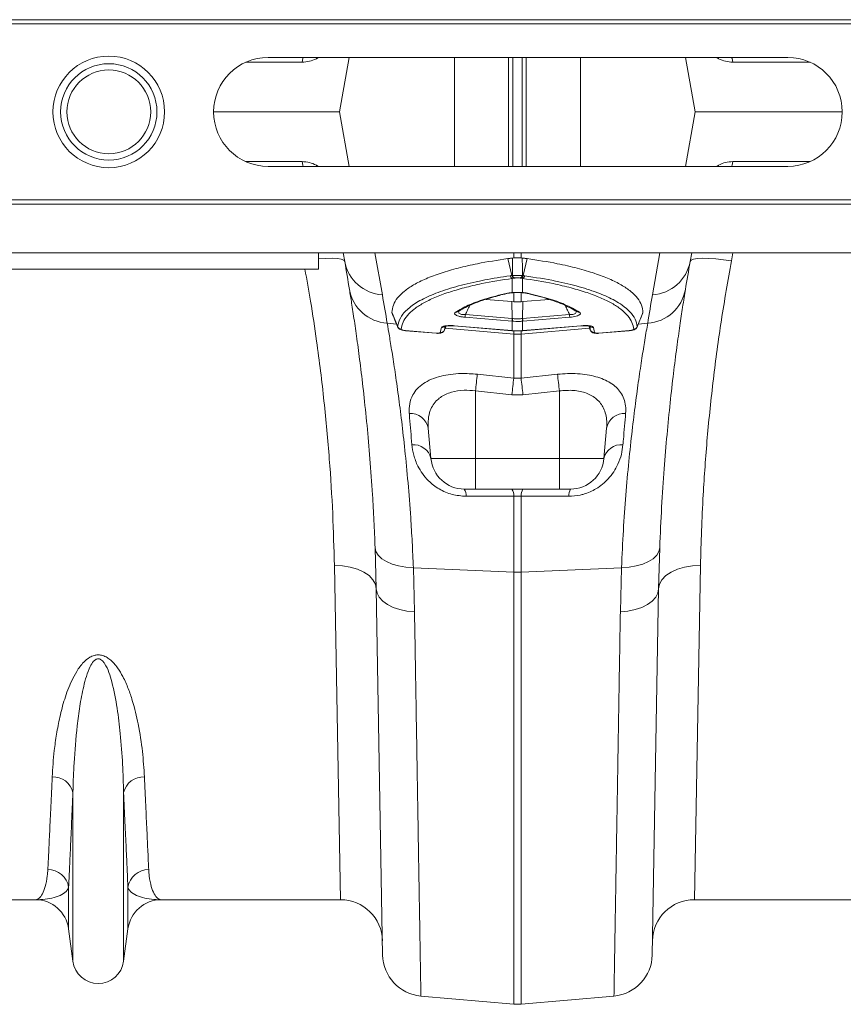
# Model space of a CAD drawing. Units: millimetres. Extents: x 95534 to 120748, y -7412 to 1675.
# Drawn here: x 98393 to 98590, y 1007 to 1242 of the extents above; entities that cross this region are included whole.
import ezdxf

# ---------------------------------------------------------------- set-up
doc = ezdxf.new("R2010")
doc.units = ezdxf.units.MM
doc.header["$LTSCALE"] = 2.5
doc.linetypes.add('SLD-Solid', pattern=[0])
doc.layers.add('ACO_DRAINAGE', color=10, linetype='Continuous')

# ---------------------------------------------------------------- blocks, each defined once
blk = doc.blocks.new('ACO - 32820 - PLAN')
at = {"layer": 'ACO_DRAINAGE', "linetype": 'SLD-Solid', "lineweight": 0}
for p, q in [((1040, 22), (2044.58, 22)), ((1040.03, 21), (2044.62, 21)), ((1288.62, 11.87), (1275.19, 11.87)), ((1404.5, 13), (1280.5, 13)), ((1288.62, 11.87), (1288.8, 12.71)), ((1288.8, 12.71), (1288.9, 13)), ((1292.54, 13), (1292.02, 12.7)), ((1292.02, 12.7), (1292.03, 13)), ((1299.87, 13), (1297.58, 0)), ((1324.99, -13), (1324.99, 13)), ((1337.88, -13), (1337.88, 13)), ((1338.91, -13), (1338.91, 13)), ((1341.09, -13), (1341.09, 13)), ((1342.12, -13), (1342.12, 13)), ((1355.01, -13), (1355.01, 13)), ((1380.13, 13), (1382.42, 0)), ((1387.98, 12.7), (1387.45, 13)), ((1387.98, 12.7), (1387.97, 13)), ((1391.2, 12.71), (1391.1, 13)), ((1391.38, 11.87), (1391.2, 12.71)), ((1409.81, 11.87), (1391.38, 11.87)), ((1267.5, 0), (1297.58, 0)), ((1299.87, -13), (1297.58, 0)), ((1380.13, -13), (1382.42, 0)), ((1382.42, 0), (1417.5, 0)), ((1288.62, -11.87), (1275.19, -11.87)), ((1280.5, -13), (1404.5, -13)), ((1288.62, -11.87), (1288.8, -12.71)), ((1288.8, -12.71), (1288.9, -13)), ((1292.54, -13), (1292.02, -12.7)), ((1292.02, -12.7), (1292.03, -13)), ((1387.98, -12.7), (1387.45, -13)), ((1387.98, -12.7), (1387.97, -13)), ((1391.2, -12.71), (1391.1, -13)), ((1391.38, -11.87), (1391.2, -12.71)), ((1409.81, -11.87), (1391.38, -11.87)), ((1040.03, -21), (2044.62, -21)), ((1040, -22), (2044.58, -22)), ((1040, -33.6), (2044.58, -33.6)), ((1292.5, -37.5), (1292.5, -33.6)), ((1292.65, -35.07), (1292.5, -35.08)), ((1294.32, -34.95), (1292.65, -35.07)), ((1295.8, -34.93), (1294.32, -34.95)), ((1297.03, -35), (1295.8, -34.93)), ((1297.96, -35.15), (1297.03, -35)), ((1298.55, -35.4), (1297.96, -35.15)), ((1298.8, -35.72), (1298.42, -33.6)), ((1306, -33.6), (1307.77, -43.64)), ((1338.66, -39.05), (1337.71, -35.01)), ((1338.85, -34.87), (1339.13, -34.84)), ((1339.13, -34.84), (1339.13, -33.6)), ((1340.87, -33.6), (1340.87, -34.84)), ((1340.87, -34.84), (1341.15, -34.87)), ((1341.34, -39.05), (1342.29, -35.01)), ((1372.23, -43.64), (1374, -33.6)), ((1381.58, -33.6), (1381.2, -35.72)), ((1382.04, -35.15), (1381.45, -35.4)), ((1382.97, -35), (1382.04, -35.15)), ((1384.2, -34.93), (1382.97, -35)), ((1385.68, -34.95), (1384.2, -34.93)), ((1387.35, -35.07), (1385.68, -34.95)), ((1389.17, -35.28), (1387.35, -35.07)), ((1391.42, -33.6), (1391.05, -35.56)), ((1292.5, -37.5), (1192.5, -37.5)), ((1298.8, -35.72), (1298.55, -35.4)), ((1381.45, -35.4), (1381.2, -35.72)), ((1391.05, -35.56), (1389.17, -35.28)), ((1339.21, -39.68), (1338.78, -39.74)), ((1338.78, -43.13), (1338.78, -39.74)), ((1339.35, -39.65), (1339.21, -39.68)), ((1340.79, -39.68), (1340.65, -39.65)), ((1341.22, -39.74), (1340.79, -39.68)), ((1341.22, -39.74), (1341.22, -43.13)), ((1339.13, -45.3), (1339.13, -43.12)), ((1340.87, -43.12), (1340.87, -45.3)), ((1341.1, -43.16), (1341.15, -43.15)), ((1341.15, -43.15), (1341.22, -43.13)), ((1332.44, -44.74), (1338.69, -45.26)), ((1338.69, -45.26), (1339.13, -45.3)), ((1338.77, -49.32), (1338.69, -45.26)), ((1340.87, -45.3), (1341.31, -45.26)), ((1341.23, -49.32), (1341.31, -45.26)), ((1341.31, -45.26), (1347.57, -44.74)), ((1310.08, -47.92), (1311.46, -51.29)), ((1338.73, -49.95), (1327.53, -49)), ((1327.57, -48.38), (1338.77, -49.32)), ((1341.23, -49.32), (1352.43, -48.38)), ((1352.47, -49), (1341.27, -49.95)), ((1368.56, -51.3), (1369.92, -47.92)), ((1308.93, -50.45), (1311.19, -50.64)), ((1321.59, -52.66), (1321.89, -51.42)), ((1322.61, -52.03), (1322.98, -51.08)), ((1322.78, -51.62), (1339.13, -53.01)), ((1324.86, -51.03), (1338.7, -52.19)), ((1324.87, -51.06), (1324.86, -51.03)), ((1324.87, -51.06), (1338.7, -52.22)), ((1324.87, -51.06), (1324.87, -51.06)), ((1338.78, -49.95), (1338.73, -49.95)), ((1338.78, -52.2), (1338.78, -49.95)), ((1357.22, -51.63), (1340.87, -53.01)), ((1341.22, -49.95), (1341.22, -52.2)), ((1341.27, -49.95), (1341.22, -49.95)), ((1341.3, -52.19), (1355.14, -51.03)), ((1341.3, -52.22), (1355.13, -51.06)), ((1355.14, -51.03), (1355.13, -51.06)), ((1355.13, -51.06), (1355.13, -51.06)), ((1357.01, -51.08), (1357.39, -52.07)), ((1357.02, -51.08), (1357.39, -52.03)), ((1358.11, -51.42), (1358.41, -52.66)), ((1371.07, -50.45), (1368.82, -50.64)), ((1313.32, -52.19), (1320.59, -52.8)), ((1313.32, -52.22), (1313.32, -52.19)), ((1313.32, -52.22), (1320.59, -52.83)), ((1313.32, -52.22), (1313.32, -52.22)), ((1313.32, -52.22), (1313.32, -52.22)), ((1320.59, -52.83), (1320.59, -52.8)), ((1320.59, -52.83), (1320.71, -52.84)), ((1320.59, -52.83), (1320.59, -52.83)), ((1322.61, -52.03), (1322.59, -52.07)), ((1338.7, -52.19), (1338.78, -52.2)), ((1338.7, -52.22), (1338.7, -52.19)), ((1338.7, -52.22), (1338.78, -52.23)), ((1338.7, -52.22), (1338.7, -52.22)), ((1338.78, -52.2), (1338.78, -52.22)), ((1338.78, -52.22), (1338.78, -52.23)), ((1339.13, -53.01), (1339.13, -52.25)), ((1339.13, -63.51), (1339.13, -53.01)), ((1340.87, -52.22), (1340.87, -53.01)), ((1340.87, -53.01), (1340.87, -63.51)), ((1341.22, -52.2), (1341.3, -52.19)), ((1341.22, -52.2), (1341.22, -52.22)), ((1341.22, -52.23), (1341.3, -52.22)), ((1341.22, -52.22), (1341.22, -52.23)), ((1341.3, -52.19), (1341.3, -52.22)), ((1341.3, -52.22), (1341.3, -52.22)), ((1359.41, -52.8), (1366.68, -52.19)), ((1359.41, -52.83), (1366.68, -52.22)), ((1359.41, -52.8), (1359.41, -52.83)), ((1359.41, -52.83), (1359.41, -52.83)), ((1366.68, -52.19), (1366.68, -52.22)), ((1366.68, -52.22), (1366.85, -52.2)), ((1366.68, -52.22), (1366.68, -52.22)), ((1330.44, -62.6), (1339.13, -63.51)), ((1340.87, -63.51), (1349.56, -62.6)), ((1339.13, -63.51), (1340.87, -63.51)), ((1338.69, -67.49), (1330, -66.59)), ((1330, -66.59), (1330, -82.7)), ((1341.31, -67.49), (1338.69, -67.49)), ((1350, -66.59), (1341.31, -67.49)), ((1350, -66.59), (1350, -82.7)), ((1318.73, -75.51), (1319.36, -82.7)), ((1361.27, -75.51), (1360.64, -82.7)), ((1319.36, -82.7), (1330, -82.7)), ((1330, -82.7), (1350, -82.7)), ((1330, -90), (1330, -82.7)), ((1350, -82.7), (1360.64, -82.7)), ((1350, -84.15), (1350, -82.7)), ((1350, -85.54), (1350, -84.15)), ((1350, -86.8), (1350, -85.54)), ((1350, -87.9), (1350, -86.8)), ((1350, -88.79), (1350, -87.9)), ((1350, -89.46), (1350, -88.79)), ((1330, -90), (1327.33, -90)), ((1350, -90), (1330, -90)), ((1350, -89.86), (1350, -89.46)), ((1350, -90), (1350, -89.86)), ((1352.67, -90), (1350, -90)), ((1339.13, -109.85), (1339.13, -91.71)), ((1340.87, -91.71), (1339.13, -91.71)), ((1340.87, -91.71), (1340.87, -109.85)), ((1306.32, -113.81), (1306.05, -104)), ((1306.05, -104), (1306.25, -104.92)), ((1306.25, -104.92), (1306.78, -105.81)), ((1373.75, -104.92), (1373.22, -105.81)), ((1373.95, -104), (1373.68, -113.81)), ((1373.95, -104), (1373.75, -104.92)), ((1306.78, -105.81), (1307.62, -106.62)), ((1307.62, -106.62), (1308.74, -107.33)), ((1308.74, -107.33), (1310.1, -107.92)), ((1310.1, -107.92), (1311.66, -108.36)), ((1369.9, -107.92), (1368.34, -108.36)), ((1371.26, -107.33), (1369.9, -107.92)), ((1372.38, -106.62), (1371.26, -107.33)), ((1373.22, -105.81), (1372.38, -106.62)), ((1297.79, -188), (1296.32, -108.23)), ((1296.32, -108.23), (1298.26, -108.32)), ((1298.26, -108.32), (1300.12, -108.62)), ((1300.12, -108.62), (1301.84, -109.12)), ((1301.84, -109.12), (1303.35, -109.81)), ((1303.35, -109.81), (1304.6, -110.66)), ((1311.66, -108.36), (1313.37, -108.65)), ((1313.37, -108.65), (1315.17, -108.77)), ((1315.17, -108.77), (1339.13, -109.85)), ((1315.17, -108.77), (1315.44, -119.27)), ((1339.13, -212.92), (1339.13, -109.85)), ((1364.83, -108.77), (1340.87, -109.85)), ((1340.87, -109.85), (1340.87, -212.92)), ((1364.56, -119.27), (1364.83, -108.77)), ((1366.63, -108.65), (1364.83, -108.77)), ((1368.34, -108.36), (1366.63, -108.65)), ((1376.65, -109.81), (1375.4, -110.66)), ((1378.16, -109.12), (1376.65, -109.81)), ((1379.88, -108.62), (1378.16, -109.12)), ((1381.74, -108.32), (1379.88, -108.62)), ((1383.68, -108.23), (1381.74, -108.32)), ((1383.68, -108.23), (1382.21, -188)), ((1304.6, -110.66), (1305.53, -111.64)), ((1305.53, -111.64), (1306.11, -112.7)), ((1306.11, -112.7), (1306.32, -113.81)), ((1373.89, -112.7), (1373.68, -113.81)), ((1374.47, -111.64), (1373.89, -112.7)), ((1375.4, -110.66), (1374.47, -111.64)), ((1307.84, -201.2), (1306.32, -113.81)), ((1306.32, -113.81), (1306.5, -114.84)), ((1306.5, -114.84), (1307.02, -115.83)), ((1373.68, -113.81), (1372.16, -201.2)), ((1373.5, -114.84), (1372.98, -115.83)), ((1373.68, -113.81), (1373.5, -114.84)), ((1307.02, -115.83), (1307.86, -116.75)), ((1307.86, -116.75), (1308.98, -117.56)), ((1372.14, -116.75), (1371.02, -117.56)), ((1372.98, -115.83), (1372.14, -116.75)), ((1308.98, -117.56), (1310.35, -118.24)), ((1310.35, -118.24), (1311.92, -118.76)), ((1311.92, -118.76), (1313.63, -119.11)), ((1313.63, -119.11), (1315.44, -119.27)), ((1366.37, -119.11), (1364.56, -119.27)), ((1368.08, -118.76), (1366.37, -119.11)), ((1369.65, -118.24), (1368.08, -118.76)), ((1371.02, -117.56), (1369.65, -118.24)), ((1233.95, -202.7), (1233.95, -162.43)), ((1246.05, -202.7), (1246.05, -162.43)), ((1232.92, -194.95), (1232.92, -185.02)), ((1247.08, -194.95), (1247.08, -185.02)), ((1224.99, -188), (1182.21, -188)), ((1297.79, -188), (1255.01, -188)), ((1424.99, -188), (1382.21, -188)), ((1233.95, -202.7), (1232.92, -194.95)), ((1247.08, -194.95), (1246.05, -202.7)), ((1316.97, -210.99), (1339.13, -212.92)), ((1363.03, -210.99), (1340.87, -212.92))]:
    blk.add_line(p, q, dxfattribs=at)
for radius in [13.32, 11.5, 10]:
    blk.add_circle((1242.5, 0), radius, dxfattribs=at)
for centre, radius, start, end in [((1280.5, 0), 13, 90, 270), ((1404.5, 0), 13, 270, 90), ((1308.38, -33.92), 9.75, 190.6297, 266.4577), ((806.39, -122.54), 500, 9.2247, 10), ((1371.62, -33.92), 9.75, 273.5423, 349.3703), ((1873.61, -122.54), 500, 170, 170.7753), ((1339.17, -38.88), 0.942, 194.4451, 245.8042), ((1339.58, -38.8), 0.952, 195.3963, 247.4615), ((1339.71, -38.77), 0.954, 195.5812, 247.8012), ((1340.29, -38.77), 0.954, 292.1988, 344.4188), ((1340.42, -38.8), 0.952, 292.5385, 344.6037), ((1340.83, -38.88), 0.942, 294.1958, 345.5549), ((1309.54, -40.71), 9.75, 189.8646, 266.4164), ((805.52, -132.21), 510, 9.2247, 10), ((1337.8, -42.65), 0.619, 253.9735, 283.2684), ((1342.2, -42.65), 0.618, 255.7119, 286.0364), ((1370.46, -40.71), 9.75, 273.5836, 350.1354), ((1874.48, -132.21), 510, 170, 170.7753), ((1325.36, -46.93), 0.888, 260.1708, 303.632), ((1338.01, -49.28), 10.48, 175.0736, 178.4931), ((1349.21, -50.22), 10.48, 175.0736, 178.4931), ((1350.36, -50.32), 11.58, 175.0516, 178.147), ((1329.64, -50.32), 11.58, 1.853, 4.9484), ((1330.79, -50.22), 10.48, 1.5069, 4.9264), ((1341.99, -49.28), 10.48, 1.5069, 4.9264), ((1354.64, -46.93), 0.89, 235.9176, 279.777), ((1312.34, -50.87), 1, 201.9348, 265.2361), ((1322, -50.44), 0.989, 263.4976, 314.1228), ((1358, -50.44), 0.989, 226.5743, 276.497), ((1367.66, -50.87), 1, 274.7639, 338.0652), ((1321.69, -51.67), 0.995, 264.2908, 338.4349), ((1340, -42.74), 10.3, 265.1483, 274.8517), ((1358.31, -51.67), 0.995, 201.5651, 275.7092), ((1616.7, -95.9), 288.2, 173.3659, 174.1635), ((1063.28, -95.9), 288.21, 5.8364, 6.6341), ((1626.12, -96.95), 288.93, 173.3534, 174.1473), ((1053.88, -96.95), 288.93, 5.8527, 6.6466), ((1314.41, -76.33), 4.4, 10.7732, 92.8722), ((1365.59, -76.33), 4.4, 87.1278, 169.2268), ((1315.2, -83.67), 4.27, 13.1491, 95.1765), ((1364.8, -83.67), 4.27, 84.8235, 166.8509), ((1327.33, -82), 8, 185, 270), ((1352.67, -82), 8, 270, 355), ((1324.95, -91.52), 2.82, 355.609, 32.5898), ((1336.39, -91.5), 2.75, 355.6292, 32.9975), ((1343.61, -91.5), 2.75, 147.0025, 184.3708), ((1355.05, -91.52), 2.82, 147.4102, 184.391), ((1340, -90.51), 19.35, 267.4187, 272.5813), ((1229.22, -163.55), 4.86, 13.3192, 92.6552), ((1250.78, -163.55), 4.86, 87.3448, 166.6808), ((1228.02, -185.78), 4.96, 8.843, 90.6546), ((1251.98, -185.78), 4.96, 89.3454, 171.157), ((1224.99, -196), 8, 7.5666, 90), ((1255.01, -196), 8, 90, 172.4334), ((1297.79, -198), 10, 1, 90), ((1382.21, -198), 10, 90, 179), ((1317.84, -201.02), 10, 181, 265), ((1362.16, -201.02), 10, 275, 359), ((1240, -201.9), 6.1, 187.5666, 352.4334), ((1340, -202.96), 10, 265, 275)]:
    blk.add_arc(centre, radius, start, end, dxfattribs=at)
for points, knots in [([(1292.02, 12.7), (1291.48, 12.46), (1290.4, 11.97), (1289.22, 11.9), (1288.62, 11.87)], [0, 0, 0, 0, 0.495127, 1, 1, 1, 1]), ([(1391.38, 11.87), (1390.8, 11.9), (1389.61, 11.97), (1388.53, 12.46), (1387.98, 12.7)], [0, 0, 0, 0, 0.495156, 1, 1, 1, 1]), ([(1292.02, -12.7), (1291.48, -12.46), (1290.4, -11.97), (1289.22, -11.9), (1288.62, -11.87)], [0, 0, 0, 0, 0.495127, 1, 1, 1, 1]), ([(1391.38, -11.87), (1390.8, -11.9), (1389.61, -11.97), (1388.53, -12.46), (1387.98, -12.7)], [0, 0, 0, 0, 0.495156, 1, 1, 1, 1]), ([(1337.71, -35.01), (1335.23, -35.39), (1330.98, -36.05), (1325.8, -37.25), (1321.68, -38.44), (1318.11, -39.78), (1315.18, -41.23), (1312.93, -42.77), (1311.31, -44.37), (1310.27, -46.07), (1310.12, -47.27), (1310.05, -47.88)], [0, 0, 0, 0, 0.147865, 0.254242, 0.360618, 0.470428, 0.580236, 0.683596, 0.786955, 0.893478, 1, 1, 1, 1]), ([(1337.71, -35.01), (1337.81, -35), (1338.03, -34.97), (1338.35, -34.93), (1338.63, -34.89), (1338.8, -34.87), (1338.85, -34.87)], [0, 0, 0, 0, 0.285989, 0.571979, 0.857969, 1, 1, 1, 1]), ([(1338.79, -39.03), (1338.8, -38.25), (1338.82, -36.86), (1338.84, -35.47), (1338.85, -34.87)], [0, 0, 0, 0, 0.563745, 1, 1, 1, 1]), ([(1339.13, -34.84), (1339.31, -34.84), (1339.68, -34.82), (1340.31, -34.82), (1340.68, -34.84), (1340.87, -34.84)], [0, 0, 0, 0, 0.331071, 0.662491, 1, 1, 1, 1]), ([(1342.29, -35.01), (1342.19, -35), (1341.97, -34.97), (1341.65, -34.93), (1341.37, -34.89), (1341.2, -34.87), (1341.15, -34.87)], [0, 0, 0, 0, 0.285989, 0.5719782, 0.8579677, 1, 1, 1, 1]), ([(1341.15, -34.87), (1341.16, -35.47), (1341.18, -36.86), (1341.2, -38.25), (1341.21, -39.03)], [0, 0, 0, 0, 0.436255, 1, 1, 1, 1]), ([(1369.95, -47.88), (1369.88, -47.29), (1369.74, -46.13), (1368.74, -44.44), (1367.14, -42.81), (1364.87, -41.27), (1361.99, -39.83), (1358.49, -38.49), (1354.34, -37.28), (1349.08, -36.06), (1344.77, -35.39), (1342.29, -35.01)], [0, 0, 0, 0, 0.103357, 0.206714, 0.313238, 0.419764, 0.526138, 0.632513, 0.742324, 0.852135, 1, 1, 1, 1]), ([(1296.32, -108.23), (1296.21, -104.15), (1296, -95.96), (1295.18, -82.81), (1293.93, -69.05), (1292.36, -56.39), (1290.78, -45.83), (1289.75, -40.07), (1289.29, -37.5)], [0, 0, 0, 0, 0.189031, 0.379363, 0.573856, 0.769813, 0.897622, 1, 1, 1, 1]), ([(1391.05, -35.56), (1390.22, -40.29), (1388.55, -49.8), (1386.66, -63.91), (1385.21, -77.85), (1384.36, -89.87), (1383.88, -99.99), (1383.75, -105.48), (1383.68, -108.23)], [0, 0, 0, 0, 0.184267, 0.369844, 0.559559, 0.750701, 0.875156, 1, 1, 1, 1]), ([(1311.41, -51.24), (1311.59, -50.5), (1311.93, -49.02), (1313.78, -46.95), (1316.57, -45.01), (1320.4, -43.25), (1325.14, -41.68), (1329.3, -40.68), (1333.65, -39.82), (1336.19, -39.43), (1338.25, -39.11)], [0, 0, 0, 0, 0.139986, 0.280419, 0.420408, 0.560489, 0.701014, 0.841098, 0.870908, 1, 1, 1, 1]), ([(1338.78, -39.74), (1336.28, -40.13), (1332.16, -40.79), (1327.25, -41.95), (1323.47, -43.06), (1320.19, -44.29), (1317.44, -45.63), (1315.27, -47.06), (1313.66, -48.57), (1312.58, -50.17), (1312.37, -51.3), (1312.26, -51.87)], [0, 0, 0, 0, 0.158883, 0.262588, 0.366292, 0.47298, 0.579666, 0.68325, 0.786832, 0.893416, 1, 1, 1, 1]), ([(1338.25, -39.11), (1338.39, -39.09), (1338.52, -39.07), (1338.66, -39.05), (1338.66, -39.05)], [0, 0, 0, 0, 0.999892, 1, 1, 1, 1]), ([(1338.66, -39.05), (1338.66, -39.05), (1338.7, -39.04), (1338.75, -39.03), (1338.79, -39.03)], [0, 0, 0, 0, 0.000334, 1, 1, 1, 1]), ([(1338.79, -39.03), (1338.88, -39.03), (1339.11, -39.05), (1339.56, -39.06), (1340.13, -39.07), (1340.72, -39.06), (1341.05, -39.04), (1341.21, -39.03)], [0, 0, 0, 0, 0.123068, 0.328059, 0.543814, 0.776468, 1, 1, 1, 1]), ([(1340.65, -39.65), (1340.56, -39.64), (1340.39, -39.62), (1340.07, -39.6), (1339.76, -39.61), (1339.52, -39.63), (1339.39, -39.65), (1339.35, -39.65)], [0, 0, 0, 0, 0.225786, 0.456678, 0.670094, 0.875033, 1, 1, 1, 1]), ([(1341.21, -39.03), (1341.25, -39.03), (1341.3, -39.04), (1341.34, -39.05), (1341.34, -39.05)], [0, 0, 0, 0, 0.999666, 1, 1, 1, 1]), ([(1367.74, -51.87), (1367.64, -51.32), (1367.43, -50.22), (1366.39, -48.63), (1364.79, -47.1), (1362.61, -45.66), (1359.89, -44.33), (1356.66, -43.1), (1352.87, -41.98), (1347.89, -40.79), (1343.72, -40.13), (1341.22, -39.74)], [0, 0, 0, 0, 0.103581, 0.207161, 0.313747, 0.420334, 0.524036, 0.627739, 0.734428, 0.841117, 1, 1, 1, 1]), ([(1341.34, -39.05), (1341.34, -39.05), (1341.48, -39.07), (1341.61, -39.09), (1341.75, -39.11)], [0, 0, 0, 0, 0.000108, 1, 1, 1, 1]), ([(1341.75, -39.11), (1344.27, -39.51), (1349.01, -40.25), (1354.84, -41.69), (1359.61, -43.25), (1362.86, -44.75), (1365.26, -46.25), (1366.96, -47.71), (1368.21, -49.43), (1368.46, -50.64), (1368.59, -51.24)], [0, 0, 0, 0, 0.158845, 0.298922, 0.439438, 0.579511, 0.657793, 0.771783, 0.886011, 1, 1, 1, 1]), ([(1306.05, -104), (1305.96, -101.84), (1305.78, -97.53), (1305.38, -90.39), (1304.83, -82.69), (1304.11, -74.64), (1303.34, -67.21), (1302.55, -60.54), (1301.78, -54.71), (1301.07, -49.71), (1300.42, -45.47), (1300.09, -43.42), (1299.93, -42.39)], [0, 0, 0, 0, 0.0713996, 0.1430309, 0.2483063, 0.3535833, 0.4618544, 0.5701262, 0.6760856, 0.7820447, 0.8910227, 1, 1, 1, 1]), ([(1325.21, -47.81), (1326.17, -47.24), (1328.09, -46.13), (1332.2, -44.58), (1335.74, -43.71), (1337.63, -43.25)], [0, 0, 0, 0, 0.320469, 0.636839, 1, 1, 1, 1]), ([(1325.85, -47.67), (1326.28, -47.41), (1327.19, -46.84), (1328.94, -46), (1331.02, -45.18), (1333.14, -44.47), (1334.68, -44.07), (1335.32, -43.9)], [0, 0, 0, 0, 0.193053, 0.408874, 0.625987, 0.843343, 1, 1, 1, 1]), ([(1335.32, -43.9), (1335.56, -43.83), (1336.38, -43.6), (1337.31, -43.4), (1337.95, -43.26)], [0, 0, 0, 0, 0.302549, 1, 1, 1, 1]), ([(1337.63, -43.25), (1337.87, -43.21), (1338.21, -43.15), (1338.65, -43.13), (1338.78, -43.13)], [0, 0, 0, 0, 0.712132, 1, 1, 1, 1]), ([(1337.94, -43.26), (1337.98, -43.25), (1338.14, -43.21), (1338.48, -43.17), (1338.82, -43.17), (1338.93, -43.17)], [0, 0, 0, 0, 0.1862244, 0.7416974, 1, 1, 1, 1]), ([(1338.78, -43.13), (1338.96, -43.12), (1339.44, -43.12), (1340.3, -43.12), (1340.91, -43.12), (1341.22, -43.13)], [0, 0, 0, 0, 0.228685, 0.615467, 1, 1, 1, 1]), ([(1341.1, -43.16), (1341.17, -43.16), (1341.49, -43.17), (1341.86, -43.21), (1342.01, -43.25), (1342.05, -43.26)], [0, 0, 0, 0, 0.164725, 0.810743, 1, 1, 1, 1]), ([(1341.22, -43.13), (1341.53, -43.14), (1341.96, -43.16), (1342.28, -43.23), (1342.37, -43.25)], [0, 0, 0, 0, 0.71201, 1, 1, 1, 1]), ([(1342.05, -43.26), (1342.38, -43.33), (1343.15, -43.5), (1343.84, -43.68), (1344.25, -43.79)], [0, 0, 0, 0, 0.416074, 1, 1, 1, 1]), ([(1342.37, -43.25), (1344.05, -43.66), (1347.38, -44.47), (1351.62, -45.99), (1353.69, -47.17), (1354.79, -47.81)], [0, 0, 0, 0, 0.320447, 0.636808, 1, 1, 1, 1]), ([(1344.25, -43.79), (1344.71, -43.9), (1346.09, -44.25), (1348.13, -44.89), (1350.34, -45.7), (1352.23, -46.56), (1353.48, -47.22), (1354.03, -47.6), (1354.13, -47.68)], [0, 0, 0, 0, 0.105192, 0.31734, 0.528729, 0.73886, 0.948576, 1, 1, 1, 1]), ([(1380.07, -42.39), (1379.97, -43.01), (1379.77, -44.26), (1379.33, -47.05), (1378.76, -50.88), (1378.02, -56.14), (1377.23, -62.29), (1376.44, -69.25), (1375.67, -76.88), (1374.98, -85.19), (1374.37, -94.18), (1374.09, -100.72), (1373.95, -104)], [0, 0, 0, 0, 0.068534, 0.137265, 0.243912, 0.350561, 0.460282, 0.570004, 0.675961, 0.781918, 0.89096, 1, 1, 1, 1]), ([(1328.61, -46.19), (1328.42, -46.58), (1328.07, -47.3), (1327.73, -48.03), (1327.57, -48.38)], [0, 0, 0, 0, 0.527939, 1, 1, 1, 1]), ([(1340.87, -45.3), (1340.74, -45.31), (1340.38, -45.34), (1339.8, -45.35), (1339.35, -45.31), (1339.13, -45.3)], [0, 0, 0, 0, 0.227137, 0.613569, 1, 1, 1, 1]), ([(1352.43, -48.38), (1352.27, -48.03), (1351.93, -47.31), (1351.58, -46.58), (1351.4, -46.2)], [0, 0, 0, 0, 0.474063, 1, 1, 1, 1]), ([(1310.05, -47.88), (1310.29, -48.48), (1310.74, -49.6), (1311.2, -50.72), (1311.41, -51.24)], [0, 0, 0, 0, 0.533853, 1, 1, 1, 1]), ([(1327.53, -49), (1327.26, -48.98), (1326.7, -48.92), (1325.97, -48.76), (1325.42, -48.56), (1325.07, -48.34), (1324.92, -48.07), (1325.1, -47.9), (1325.21, -47.81)], [0, 0, 0, 0, 0.148789, 0.298058, 0.439951, 0.587293, 0.75708, 1, 1, 1, 1]), ([(1326.04, -47.46), (1326.01, -47.51), (1325.91, -47.65), (1325.95, -47.88), (1326.13, -48.11), (1326.46, -48.28), (1326.79, -48.35), (1327.15, -48.39), (1327.38, -48.38), (1327.57, -48.38)], [0, 0, 0, 0, 0.109497, 0.323863, 0.499858, 0.660856, 0.79557, 0.827961, 1, 1, 1, 1]), ([(1338.77, -49.32), (1338.77, -49.32), (1338.79, -49.32), (1338.8, -49.32), (1338.82, -49.32)], [0, 0, 0, 0, 0.001267, 1, 1, 1, 1]), ([(1338.82, -49.32), (1338.94, -49.33), (1339.34, -49.36), (1339.98, -49.38), (1340.64, -49.36), (1341.03, -49.34), (1341.18, -49.32)], [0, 0, 0, 0, 0.162309, 0.499996, 0.809556, 1, 1, 1, 1]), ([(1341.18, -49.32), (1341.2, -49.32), (1341.21, -49.32), (1341.23, -49.32), (1341.23, -49.32)], [0, 0, 0, 0, 0.998733, 1, 1, 1, 1]), ([(1352.43, -48.38), (1352.53, -48.38), (1352.81, -48.39), (1353.25, -48.35), (1353.55, -48.26), (1353.81, -48.14), (1354.02, -47.95), (1354.1, -47.69), (1353.99, -47.53), (1353.94, -47.46)], [0, 0, 0, 0, 0.0916818, 0.2528537, 0.3910827, 0.4306253, 0.6149637, 0.8501842, 1, 1, 1, 1]), ([(1354.79, -47.81), (1354.91, -47.92), (1355.1, -48.11), (1354.86, -48.41), (1354.38, -48.65), (1353.7, -48.84), (1353.02, -48.95), (1352.61, -48.99), (1352.47, -49)], [0, 0, 0, 0, 0.273143, 0.462184, 0.620088, 0.778671, 0.921629, 1, 1, 1, 1]), ([(1368.59, -51.24), (1368.8, -50.72), (1369.26, -49.6), (1369.71, -48.48), (1369.95, -47.88)], [0, 0, 0, 0, 0.466147, 1, 1, 1, 1]), ([(1308.93, -50.45), (1309.09, -51.4), (1309.42, -53.29), (1310.07, -57.23), (1310.8, -61.98), (1311.59, -67.54), (1312.39, -73.8), (1313.17, -80.74), (1313.91, -88.4), (1314.48, -95.82), (1314.9, -102.64), (1315.08, -106.72), (1315.17, -108.77)], [0, 0, 0, 0, 0.105499, 0.211, 0.319608, 0.428217, 0.533693, 0.639171, 0.747647, 0.856123, 0.927947, 1, 1, 1, 1]), ([(1311.43, -51.3), (1311.47, -51.38), (1311.54, -51.54), (1311.73, -51.74), (1311.98, -51.91), (1312.36, -52.07), (1312.82, -52.18), (1313.19, -52.21), (1313.32, -52.22)], [0, 0, 0, 0, 0.103339, 0.229812, 0.360724, 0.536059, 0.835567, 1, 1, 1, 1]), ([(1321.89, -51.42), (1321.95, -51.35), (1322.07, -51.2), (1322.65, -51.05), (1323.45, -50.98), (1324.23, -50.98), (1324.71, -51.02), (1324.86, -51.03)], [0, 0, 0, 0, 0.222784, 0.445579, 0.668735, 0.896688, 1, 1, 1, 1]), ([(1322.6, -52.07), (1322.6, -52.06), (1322.73, -51.73), (1322.86, -51.4), (1322.99, -51.08)], [0, 0, 0, 0, 0.026761, 1, 1, 1, 1]), ([(1322.83, -51.05), (1322.8, -51.13), (1322.69, -51.45), (1322.64, -51.78), (1322.61, -52.03)], [0, 0, 0, 0, 0.225254, 1, 1, 1, 1]), ([(1322.64, -51.16), (1322.64, -51.16), (1322.66, -51.15), (1322.85, -51.1), (1323.23, -51.04), (1323.86, -51.01), (1324.49, -51.02), (1324.87, -51.06), (1324.96, -51.07)], [0, 0, 0, 0, 0.097971, 0.228465, 0.41336, 0.644903, 0.914823, 1, 1, 1, 1]), ([(1341.22, -49.95), (1341.07, -49.96), (1340.66, -49.99), (1339.98, -50.01), (1339.32, -49.99), (1338.91, -49.96), (1338.78, -49.95)], [0, 0, 0, 0, 0.190429, 0.500004, 0.837706, 1, 1, 1, 1]), ([(1355.13, -51.06), (1355.43, -51.04), (1356.03, -51), (1356.76, -51.04), (1357.19, -51.1), (1357.37, -51.16), (1357.36, -51.16), (1357.36, -51.16)], [0, 0, 0, 0, 0.287801, 0.572844, 0.787674, 0.939264, 1, 1, 1, 1]), ([(1355.14, -51.03), (1355.48, -51.01), (1356.17, -50.96), (1357.09, -51.02), (1357.76, -51.15), (1358.05, -51.3), (1358.1, -51.4), (1358.11, -51.42)], [0, 0, 0, 0, 0.236975, 0.474191, 0.705384, 0.930067, 1, 1, 1, 1]), ([(1357.39, -52.03), (1357.37, -51.87), (1357.33, -51.54), (1357.22, -51.22), (1357.16, -51.05)], [0, 0, 0, 0, 0.490743, 1, 1, 1, 1]), ([(1364.83, -108.77), (1364.97, -105.76), (1365.24, -99.76), (1365.85, -91.31), (1366.56, -83.34), (1367.35, -76.04), (1368.15, -69.5), (1368.95, -63.7), (1369.71, -58.63), (1370.31, -54.91), (1370.76, -52.23), (1370.97, -51.04), (1371.07, -50.45)], [0, 0, 0, 0, 0.1063703, 0.2127417, 0.3222092, 0.4316769, 0.5380713, 0.6444649, 0.7539785, 0.8634902, 0.9316437, 1, 1, 1, 1]), ([(1366.85, -52.2), (1366.98, -52.18), (1367.34, -52.15), (1367.81, -52.02), (1368.23, -51.79), (1368.51, -51.5), (1368.58, -51.28), (1368.61, -51.18)], [0, 0, 0, 0, 0.161177, 0.467274, 0.696548, 0.866061, 1, 1, 1, 1]), ([(1312.26, -51.87), (1312.26, -51.88), (1312.26, -51.92), (1312.35, -51.99), (1312.59, -52.08), (1312.93, -52.15), (1313.19, -52.18), (1313.32, -52.19)], [0, 0, 0, 0, 0.086234, 0.286182, 0.510353, 0.755556, 1, 1, 1, 1]), ([(1320.59, -52.8), (1320.66, -52.81), (1320.85, -52.82), (1321.13, -52.82), (1321.38, -52.79), (1321.55, -52.73), (1321.57, -52.68), (1321.59, -52.66)], [0, 0, 0, 0, 0.149105, 0.365483, 0.576991, 0.78851, 1, 1, 1, 1]), ([(1320.71, -52.84), (1320.85, -52.84), (1321.2, -52.87), (1321.66, -52.81), (1322.1, -52.67), (1322.42, -52.4), (1322.59, -52.17), (1322.61, -52.03), (1322.61, -52.02)], [0, 0, 0, 0, 0.165514, 0.438672, 0.655755, 0.824506, 0.985255, 1, 1, 1, 1]), ([(1338.78, -52.2), (1338.96, -52.21), (1339.37, -52.24), (1340.12, -52.25), (1340.75, -52.23), (1341.15, -52.2), (1341.22, -52.2)], [0, 0, 0, 0, 0.225626, 0.500027, 0.918665, 1, 1, 1, 1]), ([(1338.78, -52.22), (1338.94, -52.23), (1339.75, -52.31), (1340.56, -52.26), (1341.22, -52.22)], [0, 0, 0, 0, 0.193635, 1, 1, 1, 1]), ([(1357.41, -52.07), (1357.43, -52.11), (1357.47, -52.26), (1357.64, -52.46), (1357.88, -52.64), (1358.18, -52.77), (1358.57, -52.84), (1359.01, -52.87), (1359.32, -52.84), (1359.41, -52.83)], [0, 0, 0, 0, 0.055378, 0.191317, 0.315229, 0.445749, 0.629594, 0.893029, 1, 1, 1, 1]), ([(1358.41, -52.66), (1358.42, -52.67), (1358.43, -52.71), (1358.53, -52.76), (1358.76, -52.81), (1359.06, -52.83), (1359.3, -52.81), (1359.41, -52.8)], [0, 0, 0, 0, 0.10778, 0.321768, 0.543404, 0.771836, 1, 1, 1, 1]), ([(1366.68, -52.19), (1366.8, -52.18), (1367.03, -52.16), (1367.34, -52.09), (1367.57, -52.02), (1367.72, -51.94), (1367.73, -51.89), (1367.74, -51.87)], [0, 0, 0, 0, 0.226392, 0.431887, 0.622892, 0.811421, 1, 1, 1, 1]), ([(1314.19, -71.93), (1314.18, -71.16), (1314.16, -69.61), (1314.86, -67.66), (1316.01, -66.06), (1317.49, -64.8), (1319.41, -63.78), (1321.63, -63.04), (1324.05, -62.6), (1326.95, -62.36), (1329.13, -62.51), (1330.44, -62.6)], [0, 0, 0, 0, 0.1355983, 0.2710578, 0.3753033, 0.4794616, 0.5830117, 0.6864633, 0.7765898, 0.8666858, 1, 1, 1, 1]), ([(1349.56, -62.6), (1350.37, -62.54), (1351.99, -62.4), (1354.38, -62.46), (1356.65, -62.71), (1358.75, -63.16), (1360.61, -63.81), (1362.25, -64.65), (1363.61, -65.7), (1364.7, -66.98), (1365.45, -68.46), (1365.87, -70.13), (1365.83, -71.33), (1365.81, -71.93)], [0, 0, 0, 0, 0.0831729, 0.1663414, 0.2501023, 0.3338905, 0.4190203, 0.5041958, 0.5958514, 0.687562, 0.7914499, 0.8953973, 1, 1, 1, 1]), ([(1330, -66.59), (1329.08, -66.5), (1327.08, -66.31), (1325.04, -66.65), (1323.01, -67.27), (1321.87, -67.89), (1320.65, -68.93), (1319.86, -69.88), (1319.09, -71.41), (1318.65, -73.29), (1318.7, -74.76), (1318.73, -75.51)], [0, 0, 0, 0, 0.1284139, 0.2797403, 0.301455, 0.4695794, 0.5039209, 0.6080338, 0.7151295, 0.8556067, 1, 1, 1, 1]), ([(1361.27, -75.51), (1361.3, -74.93), (1361.35, -73.8), (1361.11, -72.19), (1360.48, -70.35), (1359.11, -68.49), (1356.62, -67.02), (1353.46, -66.3), (1351.15, -66.49), (1350, -66.59)], [0, 0, 0, 0, 0.111249, 0.21863, 0.327863, 0.512553, 0.679202, 0.840272, 1, 1, 1, 1]), ([(1314.82, -79.41), (1314.63, -77.23), (1314.42, -74.66), (1314.22, -72.3), (1314.19, -71.93)], [0, 0, 0, 0, 0.846288, 1, 1, 1, 1]), ([(1365.81, -71.93), (1365.64, -73.98), (1365.44, -76.39), (1365.22, -79.01), (1365.18, -79.41)], [0, 0, 0, 0, 0.846289, 1, 1, 1, 1]), ([(1327.77, -91.73), (1326.63, -91.65), (1324.34, -91.47), (1321.2, -90.05), (1318.89, -88.24), (1317.28, -86.33), (1316.06, -84.28), (1315.16, -81.93), (1314.93, -80.25), (1314.82, -79.41)], [0, 0, 0, 0, 0.14683, 0.294545, 0.447566, 0.562711, 0.67803, 0.838896, 1, 1, 1, 1]), ([(1365.18, -79.41), (1365.08, -80.18), (1364.88, -81.72), (1364.1, -83.91), (1363.02, -85.88), (1361.78, -87.48), (1360.34, -88.85), (1358.47, -90.19), (1356.6, -91.02), (1354.38, -91.61), (1353.17, -91.68), (1352.23, -91.73)], [0, 0, 0, 0, 0.147646, 0.295132, 0.408239, 0.5212, 0.611191, 0.701072, 0.843917, 0.879796, 1, 1, 1, 1]), ([(1339.13, -91.71), (1335.82, -91.72), (1332.03, -91.72), (1328.24, -91.73), (1327.77, -91.73)], [0, 0, 0, 0, 0.874029, 1, 1, 1, 1]), ([(1352.23, -91.73), (1348.92, -91.73), (1345.14, -91.72), (1341.35, -91.71), (1340.87, -91.71)], [0, 0, 0, 0, 0.874029, 1, 1, 1, 1]), ([(1315.44, -119.27), (1315.49, -122), (1315.58, -127.46), (1315.72, -135.72), (1315.86, -144.07), (1316, -152.39), (1316.13, -160.32), (1316.25, -167.81), (1316.37, -174.83), (1316.47, -181.23), (1316.57, -186.99), (1316.66, -192.13), (1316.73, -196.72), (1316.8, -200.73), (1316.86, -204.12), (1316.9, -206.75), (1316.93, -208.68), (1316.95, -210), (1316.97, -210.83), (1316.97, -210.93), (1316.97, -210.99)], [0, 0, 0, 0, 0.048914, 0.09794, 0.155019, 0.212143, 0.269223, 0.327961, 0.386746, 0.445484, 0.502564, 0.559688, 0.616768, 0.675506, 0.734292, 0.793031, 0.844511, 0.895992, 0.947996, 1, 1, 1, 1]), ([(1363.03, -210.99), (1363.03, -210.94), (1363.03, -210.85), (1363.05, -210.07), (1363.07, -208.71), (1363.1, -206.64), (1363.15, -203.91), (1363.2, -200.51), (1363.27, -196.42), (1363.35, -191.74), (1363.44, -186.51), (1363.53, -180.75), (1363.64, -174.38), (1363.76, -167.39), (1363.88, -159.79), (1364.01, -152.01), (1364.14, -144.14), (1364.27, -136.23), (1364.41, -127.97), (1364.51, -122.17), (1364.56, -119.27)], [0, 0, 0, 0, 0.0489144, 0.0979396, 0.1550085, 0.2121214, 0.2691903, 0.3279168, 0.3866912, 0.4454177, 0.5024866, 0.5595994, 0.6166683, 0.6753944, 0.7341684, 0.7928945, 0.8444087, 0.895923, 0.9479615, 1, 1, 1, 1]), ([(1229, -158.69), (1229.13, -156.64), (1229.33, -153.38), (1230, -148.51), (1230.79, -144.41), (1231.89, -140.13), (1233.25, -136.45), (1234.8, -133.48), (1236.18, -131.55), (1237.67, -130.26), (1238.9, -129.71), (1239.88, -129.55), (1240.88, -129.64), (1241.87, -130.03), (1242.87, -130.71), (1243.79, -131.61), (1244.86, -132.99), (1246.04, -135), (1247.19, -137.61), (1248.48, -141.43), (1249.7, -146.54), (1250.63, -152.72), (1250.88, -156.7), (1251, -158.69)], [0, 0, 0, 0, 0.114517, 0.181515, 0.248505, 0.316591, 0.384594, 0.419543, 0.455061, 0.477421, 0.48985, 0.498738, 0.507631, 0.520155, 0.532491, 0.549789, 0.56746, 0.600163, 0.64435, 0.688573, 0.778377, 0.888852, 1, 1, 1, 1]), ([(1246.05, -162.43), (1245.98, -160.21), (1245.84, -155.74), (1245.34, -148.94), (1244.55, -142.34), (1243.66, -137.4), (1242.57, -133.8), (1241.86, -132.08), (1241.09, -131.05), (1240.69, -130.71), (1240.37, -130.56), (1240.16, -130.5), (1239.88, -130.49), (1239.66, -130.54), (1239.27, -130.72), (1238.66, -131.3), (1237.87, -132.68), (1237.1, -134.7), (1236.29, -137.91), (1235.53, -141.87), (1234.74, -148.09), (1234.21, -154.82), (1234.01, -159.93), (1233.96, -162.2), (1233.95, -162.43)], [0, 0, 0, 0, 0.115734, 0.231999, 0.322369, 0.41322, 0.444974, 0.476826, 0.4868, 0.493684, 0.495472, 0.498751, 0.500711, 0.504187, 0.506089, 0.514994, 0.534044, 0.567918, 0.601877, 0.670901, 0.739956, 0.879526, 0.987868, 1, 1, 1, 1]), ([(1227.97, -180.83), (1228.03, -179.52), (1228.15, -176.89), (1228.4, -171.76), (1228.67, -165.81), (1228.89, -161.07), (1229, -158.69)], [0, 0, 0, 0, 0.246746, 0.494758, 0.746706, 1, 1, 1, 1]), ([(1251, -158.69), (1251.11, -161.01), (1251.32, -165.66), (1251.6, -171.58), (1251.84, -176.79), (1251.97, -179.48), (1252.03, -180.83)], [0, 0, 0, 0, 0.2467477, 0.4947593, 0.746706, 1, 1, 1, 1]), ([(1233.95, -162.43), (1233.85, -164.8), (1233.64, -169.54), (1233.36, -175.59), (1233.12, -180.91), (1232.99, -183.65), (1232.92, -185.02)], [0, 0, 0, 0, 0.2467549, 0.4947712, 0.7467136, 1, 1, 1, 1]), ([(1247.08, -185.02), (1247.01, -183.69), (1246.89, -181.01), (1246.65, -175.77), (1246.37, -169.7), (1246.16, -164.86), (1246.05, -162.43)], [0, 0, 0, 0, 0.246754, 0.49477, 0.746714, 1, 1, 1, 1]), ([(1224.99, -188), (1225, -188), (1225.29, -188), (1225.87, -187.76), (1226.69, -186.72), (1227.39, -184.95), (1227.82, -182.89), (1227.93, -181.34), (1227.97, -180.83)], [0, 0, 0, 0, 0.00265, 0.220329, 0.438802, 0.662931, 0.887992, 1, 1, 1, 1]), ([(1252.03, -180.83), (1252.07, -181.34), (1252.18, -182.89), (1252.61, -184.95), (1253.31, -186.72), (1254.13, -187.76), (1254.71, -188), (1255, -188), (1255.01, -188)], [0, 0, 0, 0, 0.112008, 0.336124, 0.561198, 0.778874, 0.99735, 1, 1, 1, 1]), ([(1232.92, -185.02), (1232.83, -185.26), (1232.54, -185.95), (1231.4, -186.82), (1229.53, -187.52), (1227.34, -187.91), (1225.79, -188), (1225, -188), (1224.99, -188)], [0, 0, 0, 0, 0.114619, 0.339863, 0.565929, 0.781443, 0.997131, 1, 1, 1, 1]), ([(1255.01, -188), (1255, -188), (1254.21, -188), (1252.66, -187.91), (1250.47, -187.52), (1248.6, -186.82), (1247.46, -185.95), (1247.17, -185.26), (1247.08, -185.02)], [0, 0, 0, 0, 0.002869, 0.2184, 0.434071, 0.659399, 0.885381, 1, 1, 1, 1])]:
    blk.add_open_spline(points, degree=3, knots=knots, dxfattribs=at)

msp = doc.modelspace()

# ---------------------------------------------------------------- block references
at = {"layer": 'ACO_DRAINAGE'}
msp.add_blockref('ACO - 32820 - PLAN', (97172.19, 1219.97), dxfattribs=at)

doc.saveas('drawing.dxf')
